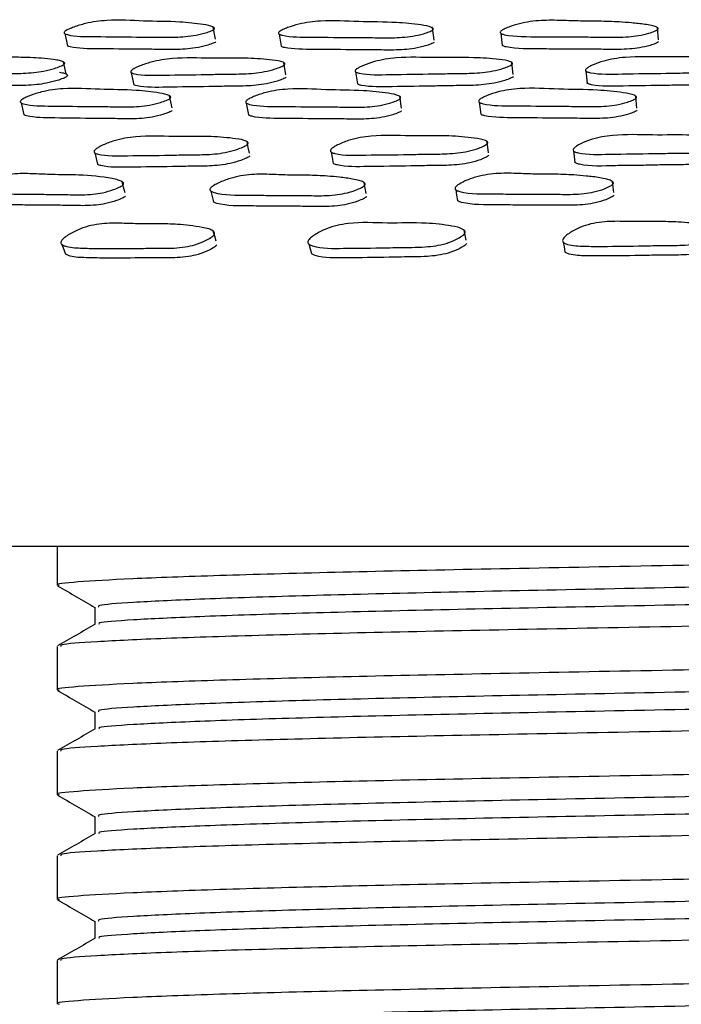
# Model space of a CAD drawing. Units: millimetres. Extents: x 13 to 712, y 45 to 789.
# Drawn here: x 364 to 373, y 341 to 355 of the extents above; entities that cross this region are included whole.
import ezdxf

# ---------------------------------------------------------------- set-up
doc = ezdxf.new("R2010")
doc.units = ezdxf.units.MM

msp = doc.modelspace()

# ---------------------------------------------------------------- linework, layer by layer
at = {"color": 7, "linetype": 'Continuous', "lineweight": 25}
for p, q in [((366.713, 354.819), (366.68, 354.995)), ((369.842, 354.808), (369.818, 354.984)), ((373.054, 354.812), (373.039, 354.988)), ((364.552, 354.9), (364.591, 354.725)), ((367.621, 354.895), (367.651, 354.719)), ((370.796, 354.907), (370.817, 354.731)), ((364.574, 354.322), (364.535, 354.496)), ((367.72, 354.31), (367.69, 354.485)), ((370.973, 354.315), (370.953, 354.489)), ((365.506, 354.341), (365.542, 354.167)), ((368.718, 354.352), (368.745, 354.179)), ((372.015, 354.365), (372.033, 354.191)), ((366.089, 353.838), (366.054, 354.01)), ((369.375, 353.83), (369.349, 354.002)), ((372.747, 353.834), (372.731, 354.006)), ((363.926, 353.91), (363.968, 353.739)), ((367.152, 353.906), (367.184, 353.735)), ((370.487, 353.919), (370.51, 353.747)), ((338.444, 347.557), (418.444, 347.557)), ((364.444, 347.557), (364.444, 346.995)), ((364.444, 346.119), (364.444, 345.495)), ((364.444, 344.619), (364.444, 343.995)), ((364.444, 343.119), (364.444, 342.495)), ((364.444, 341.619), (364.444, 340.995))]:
    msp.add_line(p, q, dxfattribs=at)
at = {"color": 7, "linetype": 'Continuous', "lineweight": 25, "flags": 128}
for points in [[(367.196, 353.186), (367.179, 353.269), (367.163, 353.353)], [(370.621, 353.191), (370.61, 353.275), (370.598, 353.358)], [(364.982, 353.193), (365.003, 353.11), (365.023, 353.028)], [(368.366, 353.206), (368.381, 353.124), (368.396, 353.041)], [(371.839, 353.221), (371.849, 353.138), (371.859, 353.055)], [(365.417, 352.62), (365.396, 352.699), (365.375, 352.779)], [(368.87, 352.608), (368.854, 352.688), (368.839, 352.767)], [(372.417, 352.622), (372.407, 352.702), (372.398, 352.781)], [(366.643, 352.645), (366.662, 352.567), (366.681, 352.488)], [(370.151, 352.664), (370.164, 352.586), (370.178, 352.507)], [(366.722, 351.927), (366.701, 351.999), (366.68, 352.071)], [(370.301, 351.939), (370.286, 352.011), (370.272, 352.084)], [(364.513, 351.878), (364.538, 351.809), (364.564, 351.74)], [(368.046, 351.887), (368.065, 351.817), (368.085, 351.748)], [(371.69, 351.913), (371.703, 351.843), (371.715, 351.774)]]:
    msp.add_lwpolyline(points, dxfattribs=at)
at = {"color": 7, "linetype": 'Continuous', "lineweight": 25}
for points, knots in [([(366.682, 354.957), (366.675, 354.953), (366.661, 354.944), (366.616, 354.926), (366.528, 354.899), (366.346, 354.859), (366.098, 354.844), (365.836, 354.851), (365.465, 354.852), (365.054, 354.86), (364.683, 354.856), (364.558, 354.895), (364.544, 354.907), (364.542, 354.917), (364.548, 354.929), (364.57, 354.946), (364.616, 354.969), (364.71, 355.006), (364.892, 355.061), (365.248, 355.107), (365.674, 355.074), (366.154, 355.077), (366.48, 355.042), (366.649, 355.014), (366.69, 354.988), (366.696, 354.98), (366.696, 354.973), (366.693, 354.965), (366.686, 354.96), (366.682, 354.957)], [0, 0, 0, 0, 0.005638, 0.012611, 0.0312, 0.063931, 0.126122, 0.185482, 0.240376, 0.370868, 0.466511, 0.47824, 0.483408, 0.488033, 0.492656, 0.497817, 0.510704, 0.527754, 0.563266, 0.627606, 0.745231, 0.861814, 0.94178, 0.980008, 0.985963, 0.990876, 0.993112, 0.995317, 1, 1, 1, 1]), ([(369.82, 354.95), (369.814, 354.946), (369.8, 354.937), (369.758, 354.92), (369.671, 354.892), (369.491, 354.852), (369.238, 354.837), (368.966, 354.844), (368.583, 354.844), (368.155, 354.852), (367.771, 354.848), (367.633, 354.886), (367.616, 354.898), (367.611, 354.908), (367.616, 354.92), (367.635, 354.937), (367.678, 354.961), (367.769, 354.997), (367.948, 355.052), (368.308, 355.099), (368.756, 355.066), (369.252, 355.069), (369.595, 355.035), (369.775, 355.007), (369.823, 354.982), (369.83, 354.973), (369.831, 354.966), (369.829, 354.959), (369.823, 354.954), (369.82, 354.95)], [0, 0, 0, 0, 0.005625, 0.012596, 0.031205, 0.063963, 0.126153, 0.185471, 0.240341, 0.370817, 0.466562, 0.478301, 0.483469, 0.488084, 0.49269, 0.497832, 0.51069, 0.527733, 0.56327, 0.627651, 0.745221, 0.861755, 0.941772, 0.980058, 0.986009, 0.99091, 0.993139, 0.995335, 1, 1, 1, 1]), ([(373.041, 354.958), (373.036, 354.954), (373.023, 354.945), (372.983, 354.928), (372.9, 354.9), (372.775, 354.872), (372.62, 354.854), (372.47, 354.848), (372.322, 354.849), (372.14, 354.852), (371.918, 354.853), (371.642, 354.853), (371.287, 354.86), (370.98, 354.852), (370.814, 354.894), (370.795, 354.906), (370.788, 354.917), (370.791, 354.928), (370.807, 354.945), (370.847, 354.969), (370.934, 355.005), (371.059, 355.044), (371.219, 355.075), (371.424, 355.094), (371.664, 355.09), (371.933, 355.079), (372.211, 355.079), (372.455, 355.071), (372.675, 355.054), (372.831, 355.038), (372.949, 355.019), (373.01, 355.003), (373.038, 354.989), (373.048, 354.981), (373.05, 354.974), (373.049, 354.967), (373.044, 354.961), (373.041, 354.958)], [0, 0, 0, 0, 0.005622, 0.012587, 0.031182, 0.063917, 0.092974, 0.126262, 0.156582, 0.185541, 0.240364, 0.29538, 0.3577, 0.466415, 0.47814, 0.483298, 0.487904, 0.492502, 0.497636, 0.510482, 0.527517, 0.563031, 0.594416, 0.627676, 0.688727, 0.7452, 0.799393, 0.861682, 0.899399, 0.941669, 0.96403, 0.980068, 0.986015, 0.990914, 0.993142, 0.995337, 1, 1, 1, 1]), ([(366.714, 354.781), (366.708, 354.777), (366.693, 354.768), (366.649, 354.751), (366.561, 354.723), (366.379, 354.683), (366.132, 354.668), (365.871, 354.676), (365.502, 354.676), (365.088, 354.684), (364.727, 354.683), (364.598, 354.718), (364.589, 354.726), (364.588, 354.728)], [0, 0, 0, 0, 0.011732, 0.026241, 0.064911, 0.13299, 0.26233, 0.385779, 0.499939, 0.771321, 0.970228, 0.994624, 1, 1, 1, 1]), ([(369.844, 354.774), (369.838, 354.771), (369.824, 354.762), (369.782, 354.744), (369.696, 354.717), (369.516, 354.676), (369.264, 354.661), (368.993, 354.669), (368.61, 354.669), (368.18, 354.675), (367.806, 354.675), (367.664, 354.709), (367.654, 354.718), (367.652, 354.719)], [0, 0, 0, 0, 0.011705, 0.026205, 0.064913, 0.133039, 0.262359, 0.385705, 0.499802, 0.771117, 0.970211, 0.994626, 1, 1, 1, 1]), ([(373.056, 354.782), (373.051, 354.778), (373.039, 354.77), (372.999, 354.752), (372.916, 354.725), (372.791, 354.696), (372.637, 354.679), (372.486, 354.672), (372.339, 354.674), (372.157, 354.677), (371.936, 354.677), (371.661, 354.677), (371.306, 354.684), (371.007, 354.679), (370.837, 354.718), (370.825, 354.726), (370.823, 354.727)], [0, 0, 0, 0, 0.0117018, 0.026197, 0.0648882, 0.1329893, 0.1934325, 0.2626762, 0.3257459, 0.3859838, 0.5000222, 0.6144634, 0.7440977, 0.9702407, 0.9946332, 1, 1, 1, 1]), ([(364.538, 354.457), (364.531, 354.453), (364.517, 354.444), (364.473, 354.425), (364.385, 354.395), (364.256, 354.362), (364.104, 354.341), (363.96, 354.331), (363.821, 354.33), (363.651, 354.329), (363.443, 354.325), (363.184, 354.319), (362.854, 354.319), (362.565, 354.305), (362.426, 354.345), (362.412, 354.357), (362.41, 354.367), (362.416, 354.379), (362.437, 354.397), (362.483, 354.422), (362.577, 354.461), (362.708, 354.503), (362.868, 354.538), (363.066, 354.562), (363.289, 354.562), (363.538, 354.557), (363.798, 354.563), (364.025, 354.559), (364.226, 354.547), (364.368, 354.534), (364.473, 354.517), (364.524, 354.503), (364.546, 354.489), (364.552, 354.481), (364.552, 354.474), (364.549, 354.466), (364.542, 354.461), (364.538, 354.457)], [0, 0, 0, 0, 0.0056453, 0.0126209, 0.0312033, 0.0639056, 0.0929521, 0.126253, 0.1566112, 0.1856014, 0.2404384, 0.2954559, 0.3577504, 0.4664017, 0.4781493, 0.4833261, 0.4879489, 0.4925613, 0.4977088, 0.5105699, 0.5276031, 0.5631021, 0.5944475, 0.6277029, 0.6887666, 0.7452672, 0.7994702, 0.8617361, 0.8994196, 0.941631, 0.9639565, 0.9799905, 0.9859485, 0.9908641, 0.9931028, 0.9953094, 1, 1, 1, 1]), ([(367.693, 354.45), (367.687, 354.445), (367.674, 354.436), (367.632, 354.417), (367.546, 354.387), (367.367, 354.341), (367.115, 354.32), (366.844, 354.321), (366.462, 354.311), (366.036, 354.309), (365.654, 354.297), (365.517, 354.333), (365.5, 354.344), (365.496, 354.355), (365.501, 354.367), (365.519, 354.385), (365.562, 354.41), (365.653, 354.449), (365.831, 354.509), (366.189, 354.564), (366.634, 354.541), (367.128, 354.557), (367.47, 354.53), (367.649, 354.506), (367.696, 354.482), (367.704, 354.473), (367.705, 354.466), (367.703, 354.459), (367.697, 354.453), (367.693, 354.45)], [0, 0, 0, 0, 0.005631, 0.012607, 0.031228, 0.063994, 0.126175, 0.185482, 0.240344, 0.37081, 0.46653, 0.478286, 0.483467, 0.488095, 0.492713, 0.497866, 0.510737, 0.527783, 0.563322, 0.627682, 0.745267, 0.86177, 0.941741, 0.980021, 0.985979, 0.990891, 0.993125, 0.995326, 1, 1, 1, 1]), ([(370.955, 354.458), (370.95, 354.454), (370.938, 354.445), (370.898, 354.426), (370.815, 354.396), (370.639, 354.35), (370.384, 354.329), (370.105, 354.329), (369.714, 354.32), (369.276, 354.318), (368.884, 354.305), (368.736, 354.341), (368.716, 354.353), (368.71, 354.363), (368.713, 354.375), (368.729, 354.393), (368.769, 354.418), (368.855, 354.457), (369.028, 354.517), (369.388, 354.573), (369.85, 354.549), (370.356, 354.565), (370.711, 354.539), (370.9, 354.515), (370.952, 354.49), (370.962, 354.482), (370.964, 354.475), (370.963, 354.467), (370.958, 354.462), (370.955, 354.458)], [0, 0, 0, 0, 0.005632, 0.012607, 0.031226, 0.063993, 0.126174, 0.185485, 0.240348, 0.370801, 0.466531, 0.478291, 0.483474, 0.488102, 0.49272, 0.497871, 0.51074, 0.527784, 0.563322, 0.627677, 0.745262, 0.861775, 0.94174, 0.980015, 0.985974, 0.990887, 0.993123, 0.995325, 1, 1, 1, 1]), ([(374.283, 354.466), (374.278, 354.462), (374.267, 354.453), (374.23, 354.434), (374.151, 354.404), (373.979, 354.359), (373.723, 354.337), (373.44, 354.338), (373.043, 354.329), (372.596, 354.327), (372.198, 354.314), (372.04, 354.349), (372.018, 354.361), (372.01, 354.372), (372.011, 354.383), (372.024, 354.401), (372.061, 354.426), (372.143, 354.466), (372.309, 354.525), (372.666, 354.581), (373.143, 354.559), (373.655, 354.574), (374.021, 354.547), (374.217, 354.523), (374.275, 354.499), (374.285, 354.49), (374.289, 354.483), (374.289, 354.475), (374.285, 354.47), (374.283, 354.466)], [0, 0, 0, 0, 0.005634, 0.012611, 0.031229, 0.06399, 0.126174, 0.185488, 0.240343, 0.370827, 0.466535, 0.478262, 0.483424, 0.48804, 0.492654, 0.497811, 0.510703, 0.52777, 0.563327, 0.627701, 0.74524, 0.861762, 0.94175, 0.980021, 0.985978, 0.990888, 0.993123, 0.995324, 1, 1, 1, 1]), ([(364.576, 354.283), (364.57, 354.279), (364.556, 354.27), (364.512, 354.251), (364.424, 354.221), (364.296, 354.189), (364.144, 354.167), (364, 354.158), (363.861, 354.156), (363.692, 354.155), (363.484, 354.151), (363.227, 354.146), (362.896, 354.145), (362.615, 354.134), (362.472, 354.17), (362.463, 354.178), (362.462, 354.18)], [0, 0, 0, 0, 0.011733, 0.026234, 0.06487, 0.132878, 0.193296, 0.262571, 0.325726, 0.386035, 0.500114, 0.614568, 0.744161, 0.970189, 0.99462, 1, 1, 1, 1]), ([(364.475, 354.347), (364.49, 354.345), (364.525, 354.34), (364.563, 354.328), (364.585, 354.315), (364.591, 354.306), (364.59, 354.299), (364.587, 354.292), (364.581, 354.287), (364.576, 354.283)], [0, 0, 0, 0, 0.23655, 0.576285, 0.702496, 0.806595, 0.853992, 0.900706, 1, 1, 1, 1]), ([(367.723, 354.275), (367.717, 354.271), (367.704, 354.262), (367.662, 354.243), (367.576, 354.213), (367.397, 354.168), (367.146, 354.146), (366.876, 354.147), (366.496, 354.138), (366.068, 354.135), (365.695, 354.125), (365.555, 354.158), (365.545, 354.166), (365.543, 354.167)], [0, 0, 0, 0, 0.0117, 0.026197, 0.064902, 0.133022, 0.262331, 0.385674, 0.499772, 0.771107, 0.970176, 0.994617, 1, 1, 1, 1]), ([(370.976, 354.284), (370.971, 354.28), (370.959, 354.271), (370.919, 354.252), (370.836, 354.222), (370.66, 354.177), (370.406, 354.155), (370.129, 354.156), (369.739, 354.146), (369.298, 354.143), (368.916, 354.133), (368.765, 354.166), (368.753, 354.174), (368.751, 354.175)], [0, 0, 0, 0, 0.011702, 0.026198, 0.064898, 0.133018, 0.262327, 0.385675, 0.499773, 0.771077, 0.970167, 0.994615, 1, 1, 1, 1]), ([(374.294, 354.292), (374.289, 354.288), (374.279, 354.279), (374.241, 354.26), (374.163, 354.23), (373.992, 354.185), (373.737, 354.164), (373.454, 354.165), (373.058, 354.155), (372.613, 354.154), (372.213, 354.14), (372.058, 354.176), (372.037, 354.186), (372.034, 354.191), (372.033, 354.193)], [0, 0, 0, 0, 0.01159, 0.025945, 0.064258, 0.131686, 0.259712, 0.381834, 0.494779, 0.763438, 0.960494, 0.984632, 0.995254, 1, 1, 1, 1]), ([(366.056, 353.969), (366.05, 353.965), (366.035, 353.955), (365.991, 353.936), (365.903, 353.906), (365.721, 353.862), (365.473, 353.846), (365.211, 353.855), (364.84, 353.855), (364.428, 353.865), (364.057, 353.863), (363.931, 353.905), (363.917, 353.918), (363.915, 353.929), (363.921, 353.941), (363.942, 353.96), (363.988, 353.985), (364.083, 354.024), (364.264, 354.082), (364.62, 354.131), (365.046, 354.095), (365.527, 354.098), (365.854, 354.061), (366.023, 354.03), (366.065, 354.003), (366.071, 353.993), (366.07, 353.986), (366.067, 353.978), (366.061, 353.973), (366.056, 353.969)], [0, 0, 0, 0, 0.005655, 0.012642, 0.031253, 0.063997, 0.126171, 0.185503, 0.240363, 0.370836, 0.466524, 0.478279, 0.483464, 0.488099, 0.492725, 0.497885, 0.51077, 0.52783, 0.563377, 0.627723, 0.745272, 0.861797, 0.941702, 0.979935, 0.985903, 0.990834, 0.993082, 0.995297, 1, 1, 1, 1]), ([(369.352, 353.965), (369.346, 353.961), (369.332, 353.951), (369.29, 353.932), (369.204, 353.902), (369.024, 353.858), (368.771, 353.842), (368.499, 353.85), (368.115, 353.85), (367.686, 353.859), (367.302, 353.855), (367.164, 353.897), (367.147, 353.91), (367.142, 353.921), (367.147, 353.933), (367.165, 353.952), (367.209, 353.977), (367.3, 354.017), (367.478, 354.075), (367.838, 354.125), (368.286, 354.089), (368.783, 354.093), (369.126, 354.056), (369.307, 354.026), (369.354, 353.999), (369.362, 353.989), (369.363, 353.982), (369.361, 353.974), (369.355, 353.969), (369.352, 353.965)], [0, 0, 0, 0, 0.005643, 0.012628, 0.031257, 0.064027, 0.1262, 0.185503, 0.240351, 0.370777, 0.46646, 0.4782, 0.483374, 0.488002, 0.492631, 0.4978, 0.510712, 0.527793, 0.563363, 0.627726, 0.745244, 0.861746, 0.941709, 0.979983, 0.985947, 0.990866, 0.993106, 0.995313, 1, 1, 1, 1]), ([(372.733, 353.974), (372.728, 353.969), (372.716, 353.96), (372.676, 353.941), (372.593, 353.911), (372.416, 353.867), (372.16, 353.851), (371.881, 353.859), (371.488, 353.859), (371.048, 353.868), (370.655, 353.864), (370.506, 353.906), (370.486, 353.919), (370.48, 353.93), (370.482, 353.942), (370.499, 353.961), (370.539, 353.986), (370.625, 354.025), (370.798, 354.083), (371.159, 354.133), (371.624, 354.098), (372.131, 354.101), (372.488, 354.065), (372.678, 354.035), (372.73, 354.007), (372.74, 353.998), (372.742, 353.991), (372.741, 353.983), (372.736, 353.977), (372.733, 353.974)], [0, 0, 0, 0, 0.005643, 0.012627, 0.031258, 0.064027, 0.126199, 0.185496, 0.240345, 0.370788, 0.466454, 0.478188, 0.48336, 0.487988, 0.492618, 0.49779, 0.510706, 0.52779, 0.563361, 0.627726, 0.745247, 0.86174, 0.941704, 0.979986, 0.985949, 0.990869, 0.993108, 0.995314, 1, 1, 1, 1]), ([(366.091, 353.797), (366.085, 353.793), (366.07, 353.784), (366.026, 353.765), (365.939, 353.735), (365.758, 353.691), (365.51, 353.675), (365.249, 353.684), (364.879, 353.684), (364.465, 353.693), (364.104, 353.694), (363.974, 353.732), (363.966, 353.741), (363.964, 353.743)], [0, 0, 0, 0, 0.011731, 0.026235, 0.064891, 0.132946, 0.262256, 0.385668, 0.49978, 0.771168, 0.97019, 0.994619, 1, 1, 1, 1]), ([(369.377, 353.793), (369.372, 353.789), (369.358, 353.78), (369.316, 353.761), (369.23, 353.731), (369.051, 353.688), (368.799, 353.671), (368.527, 353.679), (368.145, 353.679), (367.714, 353.687), (367.339, 353.686), (367.197, 353.724), (367.187, 353.733), (367.185, 353.735)], [0, 0, 0, 0, 0.011709, 0.026209, 0.064909, 0.133029, 0.26236, 0.385734, 0.499842, 0.771181, 0.970229, 0.994629, 1, 1, 1, 1]), ([(372.749, 353.802), (372.744, 353.798), (372.732, 353.788), (372.692, 353.769), (372.609, 353.74), (372.433, 353.696), (372.178, 353.68), (371.9, 353.688), (371.508, 353.688), (371.066, 353.696), (370.682, 353.695), (370.53, 353.733), (370.518, 353.742), (370.516, 353.743)], [0, 0, 0, 0, 0.011708, 0.02621, 0.064915, 0.133035, 0.262366, 0.385732, 0.499843, 0.771223, 0.970241, 0.994631, 1, 1, 1, 1]), ([(367.167, 353.312), (367.161, 353.308), (367.148, 353.297), (367.106, 353.275), (367.021, 353.241), (366.842, 353.188), (366.591, 353.164), (366.32, 353.165), (365.938, 353.155), (365.512, 353.154), (365.13, 353.142), (364.992, 353.184), (364.975, 353.198), (364.971, 353.21), (364.975, 353.224), (364.993, 353.244), (365.036, 353.273), (365.126, 353.318), (365.302, 353.385), (365.66, 353.446), (366.106, 353.418), (366.6, 353.435), (366.942, 353.405), (367.122, 353.377), (367.169, 353.349), (367.177, 353.339), (367.178, 353.331), (367.176, 353.323), (367.171, 353.316), (367.167, 353.312)], [0, 0, 0, 0, 0.005658, 0.012657, 0.031314, 0.064109, 0.126267, 0.185555, 0.240394, 0.37072, 0.46638, 0.47817, 0.483379, 0.488039, 0.492691, 0.497878, 0.510807, 0.527895, 0.563486, 0.627828, 0.745334, 0.861779, 0.941659, 0.979913, 0.985889, 0.990827, 0.993078, 0.995295, 1, 1, 1, 1]), ([(370.601, 353.322), (370.596, 353.317), (370.584, 353.307), (370.545, 353.285), (370.462, 353.251), (370.287, 353.198), (370.032, 353.174), (369.753, 353.175), (369.361, 353.164), (368.923, 353.164), (368.531, 353.151), (368.383, 353.193), (368.363, 353.207), (368.357, 353.219), (368.359, 353.233), (368.375, 353.254), (368.414, 353.282), (368.5, 353.327), (368.672, 353.394), (369.032, 353.455), (369.495, 353.428), (370.001, 353.445), (370.357, 353.414), (370.546, 353.386), (370.598, 353.359), (370.608, 353.349), (370.61, 353.341), (370.61, 353.332), (370.605, 353.326), (370.601, 353.322)], [0, 0, 0, 0, 0.005656, 0.012654, 0.031314, 0.064111, 0.126267, 0.185549, 0.240389, 0.370705, 0.466375, 0.478175, 0.483391, 0.488055, 0.492708, 0.497893, 0.510814, 0.527896, 0.563483, 0.627825, 0.745339, 0.861772, 0.941654, 0.97992, 0.985896, 0.990832, 0.993082, 0.995298, 1, 1, 1, 1]), ([(374.106, 353.333), (374.101, 353.329), (374.09, 353.318), (374.053, 353.296), (373.974, 353.262), (373.803, 353.21), (373.547, 353.186), (373.264, 353.188), (372.866, 353.178), (372.419, 353.177), (372.021, 353.162), (371.863, 353.203), (371.841, 353.217), (371.833, 353.229), (371.834, 353.242), (371.847, 353.263), (371.884, 353.291), (371.965, 353.336), (372.131, 353.403), (372.488, 353.466), (372.965, 353.44), (373.477, 353.456), (373.844, 353.425), (374.04, 353.397), (374.097, 353.37), (374.108, 353.36), (374.112, 353.352), (374.112, 353.344), (374.108, 353.337), (374.106, 353.333)], [0, 0, 0, 0, 0.005658, 0.012659, 0.031322, 0.06411, 0.126274, 0.185547, 0.240363, 0.370782, 0.466368, 0.478073, 0.483232, 0.487859, 0.492505, 0.49771, 0.5107, 0.527841, 0.563479, 0.627859, 0.745291, 0.861735, 0.941681, 0.979945, 0.985914, 0.990842, 0.993088, 0.9953, 1, 1, 1, 1]), ([(367.201, 353.146), (367.195, 353.141), (367.182, 353.131), (367.14, 353.11), (367.055, 353.075), (366.877, 353.024), (366.627, 352.999), (366.357, 353.001), (365.976, 352.991), (365.548, 352.989), (365.176, 352.98), (365.035, 353.018), (365.025, 353.028), (365.023, 353.029)], [0, 0, 0, 0, 0.011701, 0.026196, 0.064887, 0.132997, 0.262306, 0.385693, 0.499818, 0.771044, 0.970113, 0.994603, 1, 1, 1, 1]), ([(370.625, 353.156), (370.62, 353.151), (370.608, 353.141), (370.568, 353.119), (370.486, 353.085), (370.311, 353.034), (370.057, 353.009), (369.779, 353.011), (369.389, 353), (368.949, 352.998), (368.566, 352.989), (368.416, 353.027), (368.403, 353.037), (368.401, 353.038)], [0, 0, 0, 0, 0.011697, 0.026191, 0.064888, 0.133002, 0.262304, 0.385674, 0.499799, 0.770999, 0.970084, 0.994596, 1, 1, 1, 1]), ([(374.119, 353.167), (374.114, 353.162), (374.103, 353.152), (374.066, 353.13), (373.988, 353.097), (373.867, 353.06), (373.714, 353.036), (373.564, 353.025), (373.414, 353.022), (373.23, 353.022), (373.006, 353.017), (372.727, 353.01), (372.368, 353.01), (372.057, 352.992), (371.884, 353.038), (371.863, 353.05), (371.859, 353.056), (371.858, 353.058)], [0, 0, 0, 0, 0.011585, 0.025939, 0.064253, 0.131664, 0.191574, 0.260084, 0.32255, 0.382204, 0.495128, 0.608793, 0.737049, 0.960614, 0.984683, 0.995266, 1, 1, 1, 1]), ([(365.382, 352.729), (365.376, 352.724), (365.361, 352.713), (365.317, 352.691), (365.229, 352.656), (365.101, 352.619), (364.949, 352.597), (364.805, 352.589), (364.666, 352.592), (364.495, 352.596), (364.285, 352.598), (364.025, 352.598), (363.69, 352.607), (363.399, 352.597), (363.252, 352.652), (363.236, 352.667), (363.233, 352.68), (363.239, 352.694), (363.259, 352.716), (363.305, 352.746), (363.399, 352.791), (363.529, 352.839), (363.689, 352.876), (363.888, 352.899), (364.112, 352.892), (364.41, 352.877), (364.794, 352.879), (365.113, 352.848), (365.312, 352.806), (365.365, 352.786), (365.389, 352.769), (365.396, 352.758), (365.396, 352.749), (365.393, 352.74), (365.386, 352.734), (365.382, 352.729)], [0, 0, 0, 0, 0.00562, 0.012626, 0.031418, 0.06429, 0.093371, 0.126576, 0.15675, 0.185534, 0.240049, 0.295449, 0.357374, 0.466828, 0.478569, 0.483685, 0.488203, 0.492696, 0.497748, 0.510546, 0.527695, 0.563496, 0.59499, 0.628348, 0.689085, 0.745099, 0.831099, 0.941444, 0.964051, 0.980192, 0.986137, 0.991002, 0.993206, 0.995375, 1, 1, 1, 1]), ([(368.845, 352.723), (368.839, 352.718), (368.826, 352.707), (368.784, 352.684), (368.698, 352.648), (368.572, 352.61), (368.417, 352.586), (368.269, 352.577), (368.124, 352.578), (367.947, 352.582), (367.73, 352.582), (367.461, 352.581), (367.114, 352.591), (366.813, 352.581), (366.654, 352.636), (366.635, 352.651), (366.63, 352.664), (366.634, 352.679), (366.652, 352.701), (366.694, 352.731), (366.785, 352.777), (366.912, 352.826), (367.073, 352.865), (367.276, 352.889), (367.509, 352.884), (367.771, 352.871), (368.042, 352.873), (368.28, 352.863), (368.495, 352.843), (368.647, 352.823), (368.761, 352.8), (368.819, 352.781), (368.846, 352.763), (368.854, 352.752), (368.855, 352.743), (368.854, 352.734), (368.848, 352.727), (368.845, 352.723)], [0, 0, 0, 0, 0.005631, 0.012632, 0.031378, 0.064268, 0.093404, 0.126575, 0.156794, 0.185659, 0.240289, 0.294911, 0.357222, 0.466479, 0.478288, 0.483466, 0.488053, 0.492607, 0.497696, 0.510508, 0.527615, 0.563389, 0.594881, 0.62822, 0.689018, 0.745187, 0.799184, 0.861378, 0.899088, 0.94145, 0.963933, 0.980046, 0.986013, 0.99092, 0.993149, 0.995342, 1, 1, 1, 1]), ([(372.401, 352.743), (372.396, 352.738), (372.384, 352.727), (372.344, 352.704), (372.262, 352.668), (372.137, 352.63), (371.983, 352.606), (371.832, 352.597), (371.684, 352.597), (371.502, 352.601), (371.281, 352.6), (371.005, 352.599), (370.648, 352.607), (370.341, 352.596), (370.169, 352.65), (370.148, 352.665), (370.141, 352.678), (370.143, 352.692), (370.158, 352.714), (370.198, 352.744), (370.285, 352.791), (370.409, 352.839), (370.569, 352.878), (370.773, 352.903), (371.014, 352.898), (371.283, 352.886), (371.56, 352.888), (371.805, 352.879), (372.027, 352.86), (372.185, 352.842), (372.306, 352.819), (372.367, 352.8), (372.397, 352.783), (372.407, 352.772), (372.41, 352.763), (372.409, 352.754), (372.405, 352.747), (372.401, 352.743)], [0, 0, 0, 0, 0.0056165, 0.0126156, 0.0313874, 0.0642997, 0.0934435, 0.1266075, 0.1568019, 0.1856383, 0.2402231, 0.2949252, 0.357177, 0.4666057, 0.4784144, 0.48358, 0.4881419, 0.4926641, 0.4977236, 0.5104989, 0.5276062, 0.5634106, 0.5949298, 0.6282856, 0.689052, 0.74515, 0.7990918, 0.8612894, 0.8990334, 0.9414672, 0.9640027, 0.9801279, 0.9860845, 0.9909708, 0.9931864, 0.9953663, 1, 1, 1, 1]), ([(372.421, 352.585), (372.416, 352.58), (372.404, 352.569), (372.364, 352.546), (372.282, 352.511), (372.157, 352.474), (372.004, 352.45), (371.854, 352.441), (371.706, 352.442), (371.525, 352.445), (371.304, 352.444), (371.03, 352.443), (370.673, 352.45), (370.371, 352.442), (370.196, 352.492), (370.182, 352.504), (370.178, 352.507)], [0, 0, 0, 0, 0.011525, 0.025923, 0.064627, 0.132647, 0.192999, 0.261733, 0.324322, 0.384097, 0.497245, 0.610636, 0.739677, 0.966476, 0.990877, 1, 1, 1, 1]), ([(365.424, 352.571), (365.418, 352.566), (365.404, 352.555), (365.36, 352.533), (365.272, 352.499), (365.145, 352.463), (364.993, 352.441), (364.85, 352.434), (364.711, 352.436), (364.541, 352.44), (364.332, 352.442), (364.072, 352.441), (363.741, 352.453), (363.438, 352.434), (363.31, 352.494), (363.298, 352.499)], [0, 0, 0, 0, 0.011644, 0.026196, 0.06532, 0.13392, 0.194727, 0.264209, 0.327353, 0.387588, 0.501672, 0.617607, 0.747198, 0.976214, 1, 1, 1, 1]), ([(368.875, 352.565), (368.87, 352.56), (368.857, 352.549), (368.815, 352.526), (368.73, 352.491), (368.604, 352.454), (368.45, 352.43), (368.303, 352.421), (368.158, 352.422), (367.981, 352.426), (367.766, 352.426), (367.497, 352.426), (367.15, 352.434), (366.857, 352.428), (366.694, 352.477), (366.683, 352.488), (366.681, 352.49)], [0, 0, 0, 0, 0.011599, 0.026059, 0.064865, 0.133113, 0.193697, 0.262728, 0.325625, 0.385703, 0.499409, 0.613097, 0.74279, 0.970154, 0.994651, 1, 1, 1, 1]), ([(366.689, 352.016), (366.684, 352.01), (366.672, 351.996), (366.632, 351.968), (366.549, 351.922), (366.424, 351.873), (366.271, 351.84), (366.076, 351.822), (365.847, 351.826), (365.483, 351.821), (365.127, 351.819), (364.784, 351.825), (364.603, 351.837), (364.519, 351.871), (364.501, 351.889), (364.495, 351.905), (364.499, 351.923), (364.516, 351.95), (364.556, 351.986), (364.644, 352.043), (364.769, 352.104), (364.928, 352.153), (365.13, 352.186), (365.364, 352.184), (365.626, 352.173), (365.896, 352.179), (366.133, 352.171), (366.345, 352.151), (366.495, 352.131), (366.607, 352.106), (366.663, 352.084), (366.69, 352.064), (366.699, 352.049), (366.7, 352.032), (366.693, 352.021), (366.689, 352.016)], [0, 0, 0, 0, 0.005745, 0.012796, 0.031472, 0.064342, 0.09353, 0.126665, 0.18604, 0.240844, 0.360057, 0.414944, 0.465842, 0.477692, 0.482957, 0.487685, 0.49241, 0.497671, 0.510726, 0.5279, 0.563708, 0.595114, 0.628387, 0.68927, 0.74577, 0.799989, 0.861996, 0.899381, 0.94122, 0.963407, 0.97949, 0.985544, 0.990598, 0.995176, 1, 1, 1, 1]), ([(370.279, 352.036), (370.274, 352.03), (370.262, 352.016), (370.224, 351.988), (370.144, 351.943), (369.971, 351.873), (369.685, 351.835), (369.405, 351.839), (369.013, 351.826), (368.604, 351.829), (368.212, 351.816), (368.061, 351.873), (368.04, 351.891), (368.033, 351.907), (368.035, 351.924), (368.05, 351.951), (368.088, 351.987), (368.172, 352.044), (368.341, 352.129), (368.7, 352.209), (369.168, 352.176), (369.674, 352.198), (370.032, 352.157), (370.22, 352.12), (370.274, 352.083), (370.285, 352.069), (370.287, 352.052), (370.282, 352.041), (370.279, 352.036)], [0, 0, 0, 0, 0.005728, 0.012779, 0.031495, 0.064448, 0.126608, 0.204606, 0.240796, 0.370385, 0.465719, 0.47803, 0.483241, 0.487916, 0.492594, 0.497823, 0.510852, 0.528032, 0.563891, 0.628377, 0.745652, 0.862023, 0.941325, 0.979484, 0.985544, 0.990605, 0.995188, 1, 1, 1, 1]), ([(373.957, 352.053), (373.952, 352.047), (373.942, 352.033), (373.905, 352.005), (373.827, 351.961), (373.707, 351.913), (373.553, 351.881), (373.402, 351.867), (373.251, 351.864), (373.066, 351.864), (372.733, 351.858), (372.36, 351.851), (371.997, 351.852), (371.808, 351.86), (371.713, 351.893), (371.69, 351.911), (371.682, 351.927), (371.683, 351.944), (371.696, 351.971), (371.732, 352.008), (371.812, 352.065), (371.93, 352.127), (372.086, 352.177), (372.29, 352.211), (372.536, 352.212), (372.812, 352.204), (373.093, 352.21), (373.342, 352.202), (373.568, 352.183), (373.729, 352.164), (373.852, 352.14), (373.916, 352.119), (373.948, 352.099), (373.961, 352.085), (373.964, 352.068), (373.959, 352.058), (373.957, 352.053)], [0, 0, 0, 0, 0.005727, 0.012785, 0.031518, 0.064326, 0.093453, 0.126595, 0.156875, 0.185797, 0.240525, 0.361517, 0.415172, 0.465668, 0.477314, 0.482476, 0.487161, 0.491915, 0.497262, 0.510518, 0.527828, 0.563645, 0.595031, 0.628303, 0.689171, 0.745527, 0.799605, 0.861734, 0.899346, 0.94145, 0.963692, 0.979732, 0.985731, 0.990714, 0.995223, 1, 1, 1, 1]), ([(370.308, 351.893), (370.303, 351.887), (370.292, 351.874), (370.254, 351.846), (370.174, 351.802), (370.002, 351.735), (369.717, 351.698), (369.438, 351.702), (369.049, 351.69), (368.638, 351.691), (368.255, 351.682), (368.101, 351.733), (368.088, 351.746), (368.085, 351.748)], [0, 0, 0, 0, 0.0116949, 0.0261493, 0.0646808, 0.1328337, 0.2620882, 0.4244935, 0.4998468, 0.7696789, 0.9681342, 0.9936167, 1, 1, 1, 1]), ([(373.973, 351.909), (373.968, 351.903), (373.958, 351.89), (373.922, 351.863), (373.844, 351.82), (373.724, 351.774), (373.572, 351.742), (373.421, 351.729), (373.271, 351.726), (373.086, 351.726), (372.755, 351.72), (372.383, 351.714), (372.021, 351.714), (371.834, 351.722), (371.737, 351.754), (371.721, 351.768), (371.716, 351.772)], [0, 0, 0, 0, 0.011668, 0.026104, 0.064582, 0.132273, 0.192612, 0.261392, 0.324265, 0.38432, 0.497956, 0.749181, 0.860591, 0.965384, 0.989426, 1, 1, 1, 1]), ([(366.732, 351.873), (366.726, 351.867), (366.714, 351.854), (366.674, 351.826), (366.592, 351.782), (366.468, 351.735), (366.316, 351.703), (366.122, 351.685), (365.894, 351.689), (365.532, 351.685), (365.176, 351.681), (364.836, 351.69), (364.651, 351.696), (364.579, 351.732), (364.565, 351.739)], [0, 0, 0, 0, 0.011809, 0.026366, 0.065086, 0.133561, 0.194623, 0.264077, 0.388594, 0.503526, 0.753532, 0.868637, 0.975297, 1, 1, 1, 1]), ([(388.289, 347.557), (388.02, 347.55), (387.147, 347.529), (385.317, 347.491), (382.914, 347.445), (380.355, 347.401), (377.739, 347.358), (375.13, 347.313), (372.627, 347.266), (370.349, 347.222), (368.354, 347.18), (366.704, 347.134), (365.445, 347.088), (364.703, 347.043), (364.389, 347.013), (364.463, 346.997), (364.473, 346.995)], [0, 0, 0, 0, 0.035856, 0.11607, 0.196377, 0.275367, 0.353714, 0.433741, 0.514143, 0.593499, 0.67164, 0.751427, 0.831869, 0.911539, 0.988877, 1, 1, 1, 1]), ([(391.865, 347.428), (391.873, 347.425), (391.912, 347.408), (391.578, 347.375), (390.814, 347.33), (389.565, 347.286), (387.947, 347.244), (385.989, 347.198), (383.751, 347.152), (381.341, 347.106), (378.843, 347.065), (376.323, 347.02), (373.857, 346.973), (371.566, 346.928), (369.526, 346.885), (367.791, 346.841), (366.411, 346.795), (365.482, 346.749), (365.01, 346.713), (365.034, 346.69), (365.042, 346.682)], [0, 0, 0, 0, 0.01262, 0.068146, 0.1288, 0.188699, 0.247626, 0.307774, 0.36845, 0.428581, 0.487502, 0.547423, 0.60808, 0.668401, 0.727446, 0.7871, 0.847696, 0.908168, 0.967464, 1, 1, 1, 1]), ([(391.861, 347.182), (391.874, 347.179), (391.941, 347.161), (391.598, 347.126), (390.814, 347.08), (389.565, 347.036), (387.947, 346.994), (385.989, 346.948), (383.751, 346.902), (381.341, 346.856), (378.843, 346.815), (376.323, 346.77), (373.857, 346.723), (371.566, 346.678), (369.526, 346.635), (367.791, 346.591), (366.41, 346.545), (365.486, 346.499), (365.026, 346.465), (365.041, 346.444), (365.046, 346.439)], [0, 0, 0, 0, 0.014055, 0.074542, 0.135348, 0.195398, 0.254473, 0.314772, 0.375601, 0.435883, 0.494952, 0.555023, 0.615833, 0.676306, 0.735499, 0.795303, 0.856051, 0.916675, 0.97612, 1, 1, 1, 1]), ([(364.449, 346.988), (364.54, 346.936), (364.719, 346.832), (364.897, 346.729), (364.985, 346.679)], [0, 0, 0, 0, 0.507521, 1, 1, 1, 1]), ([(392.401, 346.87), (392.414, 346.866), (392.484, 346.848), (392.127, 346.814), (391.312, 346.768), (390.012, 346.723), (388.329, 346.681), (386.292, 346.636), (383.964, 346.589), (381.458, 346.544), (378.859, 346.502), (376.237, 346.457), (373.673, 346.411), (371.289, 346.365), (369.167, 346.323), (367.363, 346.279), (365.927, 346.233), (364.961, 346.186), (364.469, 346.15), (364.494, 346.127), (364.503, 346.119)], [0, 0, 0, 0, 0.013537, 0.073501, 0.13378, 0.19331, 0.251873, 0.31165, 0.371952, 0.431712, 0.490269, 0.54982, 0.610103, 0.670053, 0.728733, 0.788019, 0.848241, 0.90834, 0.96727, 1, 1, 1, 1]), ([(364.985, 346.683), (364.985, 346.641), (364.985, 346.558), (364.985, 346.476), (364.985, 346.436)], [0, 0, 0, 0, 0.50862, 1, 1, 1, 1]), ([(364.99, 346.439), (364.9, 346.387), (364.719, 346.282), (364.539, 346.178), (364.449, 346.126)], [0, 0, 0, 0, 0.501632, 1, 1, 1, 1]), ([(392.382, 346.24), (392.382, 346.232), (392.381, 346.209), (391.834, 346.169), (390.81, 346.123), (389.34, 346.08), (387.501, 346.037), (385.329, 345.991), (382.911, 345.945), (380.356, 345.901), (377.739, 345.858), (375.13, 345.813), (372.627, 345.766), (370.349, 345.722), (368.354, 345.68), (366.704, 345.634), (365.445, 345.588), (364.703, 345.543), (364.389, 345.513), (364.463, 345.497), (364.473, 345.495)], [0, 0, 0, 0, 0.033708, 0.094269, 0.154689, 0.213919, 0.273256, 0.333718, 0.394251, 0.453792, 0.512848, 0.57317, 0.633775, 0.693591, 0.752491, 0.812633, 0.873267, 0.933321, 0.991616, 1, 1, 1, 1]), ([(391.865, 345.928), (391.873, 345.925), (391.912, 345.908), (391.578, 345.875), (390.814, 345.83), (389.565, 345.786), (387.947, 345.744), (385.989, 345.698), (383.751, 345.652), (381.341, 345.606), (378.843, 345.565), (376.323, 345.52), (373.857, 345.473), (371.566, 345.428), (369.526, 345.385), (367.791, 345.341), (366.411, 345.295), (365.482, 345.249), (365.01, 345.213), (365.034, 345.19), (365.042, 345.182)], [0, 0, 0, 0, 0.012616, 0.068142, 0.128796, 0.188696, 0.247623, 0.307771, 0.368448, 0.428579, 0.4875, 0.547421, 0.608078, 0.6684, 0.727445, 0.787099, 0.847695, 0.908168, 0.967464, 1, 1, 1, 1]), ([(391.861, 345.682), (391.874, 345.679), (391.941, 345.661), (391.598, 345.626), (390.814, 345.58), (389.565, 345.536), (387.947, 345.494), (385.989, 345.448), (383.751, 345.402), (381.341, 345.356), (378.843, 345.315), (376.323, 345.27), (373.857, 345.223), (371.566, 345.178), (369.526, 345.135), (367.791, 345.091), (366.41, 345.045), (365.486, 344.999), (365.026, 344.965), (365.041, 344.944), (365.046, 344.939)], [0, 0, 0, 0, 0.014054, 0.074542, 0.135348, 0.195398, 0.254472, 0.314771, 0.3756, 0.435881, 0.494951, 0.555022, 0.615831, 0.676304, 0.735497, 0.795301, 0.856049, 0.916673, 0.976118, 1, 1, 1, 1]), ([(364.449, 345.488), (364.54, 345.436), (364.719, 345.332), (364.897, 345.229), (364.985, 345.179)], [0, 0, 0, 0, 0.507606, 1, 1, 1, 1]), ([(392.401, 345.37), (392.414, 345.366), (392.484, 345.348), (392.127, 345.314), (391.312, 345.268), (390.012, 345.223), (388.329, 345.181), (386.292, 345.136), (383.964, 345.089), (381.458, 345.044), (378.859, 345.002), (376.237, 344.957), (373.673, 344.911), (371.289, 344.865), (369.167, 344.823), (367.363, 344.779), (365.927, 344.733), (364.961, 344.686), (364.469, 344.65), (364.494, 344.627), (364.503, 344.619)], [0, 0, 0, 0, 0.013537, 0.073501, 0.13378, 0.19331, 0.251873, 0.31165, 0.371952, 0.431712, 0.490269, 0.54982, 0.610103, 0.670053, 0.728733, 0.788019, 0.848241, 0.90834, 0.96727, 1, 1, 1, 1]), ([(364.985, 345.183), (364.985, 345.141), (364.985, 345.058), (364.985, 344.976), (364.985, 344.936)], [0, 0, 0, 0, 0.508707, 1, 1, 1, 1]), ([(364.99, 344.939), (364.9, 344.887), (364.719, 344.782), (364.539, 344.678), (364.449, 344.626)], [0, 0, 0, 0, 0.501706, 1, 1, 1, 1]), ([(392.382, 344.74), (392.382, 344.732), (392.381, 344.709), (391.834, 344.669), (390.81, 344.623), (389.34, 344.58), (387.501, 344.537), (385.329, 344.491), (382.911, 344.445), (380.356, 344.401), (377.739, 344.358), (375.13, 344.313), (372.627, 344.266), (370.349, 344.222), (368.354, 344.18), (366.704, 344.134), (365.445, 344.088), (364.703, 344.043), (364.389, 344.013), (364.463, 343.997), (364.473, 343.995)], [0, 0, 0, 0, 0.033702, 0.094264, 0.154685, 0.213915, 0.273252, 0.333715, 0.394248, 0.453789, 0.512845, 0.573168, 0.633773, 0.693589, 0.75249, 0.812632, 0.873267, 0.933321, 0.991616, 1, 1, 1, 1]), ([(391.865, 344.428), (391.873, 344.425), (391.912, 344.408), (391.578, 344.375), (390.814, 344.33), (389.565, 344.286), (387.947, 344.244), (385.989, 344.198), (383.751, 344.152), (381.341, 344.106), (378.843, 344.065), (376.323, 344.02), (373.857, 343.973), (371.566, 343.928), (369.526, 343.885), (367.791, 343.841), (366.411, 343.795), (365.482, 343.749), (365.01, 343.713), (365.034, 343.69), (365.042, 343.682)], [0, 0, 0, 0, 0.0126124, 0.0681387, 0.1287929, 0.1886929, 0.24762, 0.3077685, 0.3684454, 0.4285763, 0.487498, 0.5474189, 0.6080766, 0.6683986, 0.7274435, 0.7870981, 0.8476947, 0.9081674, 0.9674636, 1, 1, 1, 1]), ([(391.861, 344.182), (391.874, 344.179), (391.941, 344.161), (391.598, 344.126), (390.814, 344.08), (389.565, 344.036), (387.947, 343.994), (385.989, 343.948), (383.751, 343.902), (381.341, 343.856), (378.843, 343.815), (376.323, 343.77), (373.857, 343.723), (371.566, 343.678), (369.526, 343.635), (367.791, 343.591), (366.41, 343.545), (365.486, 343.499), (365.026, 343.465), (365.041, 343.444), (365.046, 343.439)], [0, 0, 0, 0, 0.014054, 0.0745411, 0.135347, 0.1953968, 0.2544713, 0.3147702, 0.3755989, 0.4358801, 0.4949492, 0.55502, 0.6158294, 0.6763023, 0.7354949, 0.7952986, 0.8560468, 0.9166707, 0.9761153, 1, 1, 1, 1]), ([(364.449, 343.988), (364.54, 343.936), (364.719, 343.832), (364.897, 343.729), (364.985, 343.679)], [0, 0, 0, 0, 0.507692, 1, 1, 1, 1]), ([(392.401, 343.87), (392.414, 343.866), (392.484, 343.848), (392.127, 343.814), (391.312, 343.768), (390.012, 343.723), (388.329, 343.681), (386.292, 343.636), (383.964, 343.589), (381.458, 343.544), (378.859, 343.502), (376.237, 343.457), (373.673, 343.411), (371.289, 343.365), (369.167, 343.323), (367.363, 343.279), (365.927, 343.233), (364.961, 343.186), (364.469, 343.15), (364.494, 343.127), (364.503, 343.119)], [0, 0, 0, 0, 0.013537, 0.073501, 0.13378, 0.19331, 0.251873, 0.31165, 0.371952, 0.431712, 0.490269, 0.54982, 0.610103, 0.670053, 0.728733, 0.788019, 0.848241, 0.90834, 0.96727, 1, 1, 1, 1]), ([(364.985, 343.683), (364.985, 343.641), (364.985, 343.558), (364.985, 343.476), (364.985, 343.436)], [0, 0, 0, 0, 0.508793, 1, 1, 1, 1]), ([(364.99, 343.439), (364.9, 343.387), (364.719, 343.282), (364.539, 343.178), (364.449, 343.126)], [0, 0, 0, 0, 0.5017788, 1, 1, 1, 1]), ([(392.382, 343.24), (392.382, 343.232), (392.381, 343.209), (391.834, 343.169), (390.81, 343.123), (389.34, 343.08), (387.501, 343.037), (385.329, 342.991), (382.911, 342.945), (380.356, 342.901), (377.739, 342.858), (375.13, 342.813), (372.627, 342.766), (370.349, 342.722), (368.354, 342.68), (366.704, 342.634), (365.445, 342.588), (364.703, 342.543), (364.389, 342.513), (364.463, 342.497), (364.473, 342.495)], [0, 0, 0, 0, 0.033696, 0.094259, 0.15468, 0.21391, 0.273247, 0.333711, 0.394244, 0.453786, 0.512842, 0.573165, 0.633771, 0.693588, 0.752489, 0.812631, 0.873266, 0.93332, 0.991616, 1, 1, 1, 1]), ([(391.865, 342.928), (391.873, 342.925), (391.912, 342.908), (391.578, 342.875), (390.814, 342.83), (389.565, 342.786), (387.947, 342.744), (385.989, 342.698), (383.751, 342.652), (381.341, 342.606), (378.843, 342.565), (376.323, 342.52), (373.857, 342.473), (371.566, 342.428), (369.526, 342.385), (367.791, 342.341), (366.411, 342.295), (365.482, 342.249), (365.01, 342.213), (365.034, 342.19), (365.042, 342.182)], [0, 0, 0, 0, 0.012609, 0.068135, 0.12879, 0.18869, 0.247617, 0.307766, 0.368443, 0.428574, 0.487496, 0.547417, 0.608075, 0.668397, 0.727442, 0.787097, 0.847694, 0.908167, 0.967463, 1, 1, 1, 1]), ([(391.861, 342.682), (391.874, 342.679), (391.941, 342.661), (391.598, 342.626), (390.814, 342.58), (389.565, 342.536), (387.947, 342.494), (385.989, 342.448), (383.751, 342.402), (381.341, 342.356), (378.843, 342.315), (376.323, 342.27), (373.857, 342.223), (371.566, 342.178), (369.526, 342.135), (367.791, 342.091), (366.41, 342.045), (365.486, 341.999), (365.026, 341.965), (365.041, 341.944), (365.046, 341.939)], [0, 0, 0, 0, 0.014054, 0.074541, 0.135346, 0.195396, 0.25447, 0.314769, 0.375598, 0.435879, 0.494948, 0.555018, 0.615828, 0.6763, 0.735493, 0.795297, 0.856045, 0.916668, 0.976113, 1, 1, 1, 1]), ([(364.449, 342.488), (364.54, 342.436), (364.719, 342.332), (364.897, 342.229), (364.985, 342.179)], [0, 0, 0, 0, 0.507777, 1, 1, 1, 1]), ([(392.401, 342.37), (392.414, 342.366), (392.484, 342.348), (392.127, 342.314), (391.312, 342.268), (390.012, 342.223), (388.329, 342.181), (386.292, 342.136), (383.964, 342.089), (381.458, 342.044), (378.859, 342.002), (376.237, 341.957), (373.673, 341.911), (371.289, 341.865), (369.167, 341.823), (367.363, 341.779), (365.927, 341.733), (364.961, 341.686), (364.469, 341.65), (364.494, 341.627), (364.503, 341.619)], [0, 0, 0, 0, 0.013537, 0.073501, 0.13378, 0.19331, 0.251873, 0.31165, 0.371952, 0.431712, 0.490269, 0.54982, 0.610103, 0.670053, 0.728733, 0.788019, 0.848241, 0.90834, 0.96727, 1, 1, 1, 1]), ([(364.985, 342.183), (364.985, 342.141), (364.985, 342.058), (364.985, 341.976), (364.985, 341.936)], [0, 0, 0, 0, 0.508876, 1, 1, 1, 1]), ([(364.99, 341.939), (364.9, 341.887), (364.719, 341.782), (364.539, 341.678), (364.449, 341.626)], [0, 0, 0, 0, 0.501852, 1, 1, 1, 1]), ([(392.382, 341.74), (392.382, 341.732), (392.381, 341.709), (391.834, 341.669), (390.81, 341.623), (389.34, 341.58), (387.501, 341.537), (385.329, 341.491), (382.911, 341.445), (380.356, 341.401), (377.739, 341.358), (375.13, 341.313), (372.627, 341.266), (370.349, 341.222), (368.354, 341.18), (366.704, 341.134), (365.445, 341.088), (364.703, 341.043), (364.389, 341.013), (364.463, 340.997), (364.473, 340.995)], [0, 0, 0, 0, 0.033691, 0.094254, 0.154675, 0.213905, 0.273243, 0.333707, 0.394241, 0.453783, 0.512839, 0.573163, 0.633768, 0.693586, 0.752487, 0.81263, 0.873265, 0.93332, 0.991616, 1, 1, 1, 1]), ([(391.865, 341.428), (391.873, 341.425), (391.912, 341.408), (391.578, 341.375), (390.814, 341.33), (389.565, 341.286), (387.947, 341.244), (385.989, 341.198), (383.751, 341.152), (381.341, 341.106), (378.843, 341.065), (376.323, 341.02), (373.857, 340.973), (371.566, 340.928), (369.526, 340.885), (367.791, 340.841), (366.411, 340.795), (365.482, 340.749), (365.01, 340.713), (365.034, 340.69), (365.042, 340.682)], [0, 0, 0, 0, 0.012605, 0.068132, 0.128786, 0.188687, 0.247614, 0.307763, 0.36844, 0.428572, 0.487494, 0.547415, 0.608073, 0.668396, 0.727441, 0.787096, 0.847693, 0.908166, 0.967463, 1, 1, 1, 1]), ([(391.861, 341.182), (391.874, 341.179), (391.941, 341.161), (391.598, 341.126), (390.814, 341.08), (389.565, 341.036), (387.947, 340.994), (385.989, 340.948), (383.751, 340.902), (381.341, 340.856), (378.843, 340.815), (376.323, 340.77), (373.857, 340.723), (371.566, 340.678), (369.526, 340.635), (367.791, 340.591), (366.41, 340.545), (365.486, 340.499), (365.026, 340.465), (365.041, 340.444), (365.046, 340.439)], [0, 0, 0, 0, 0.0140534, 0.0745403, 0.1353458, 0.1953954, 0.2544696, 0.3147683, 0.3755966, 0.4358776, 0.4949464, 0.5550169, 0.615826, 0.6762986, 0.7354909, 0.7952944, 0.8560423, 0.916666, 0.9761102, 1, 1, 1, 1])]:
    msp.add_open_spline(points, degree=3, knots=knots, dxfattribs=at)

doc.saveas('drawing.dxf')
